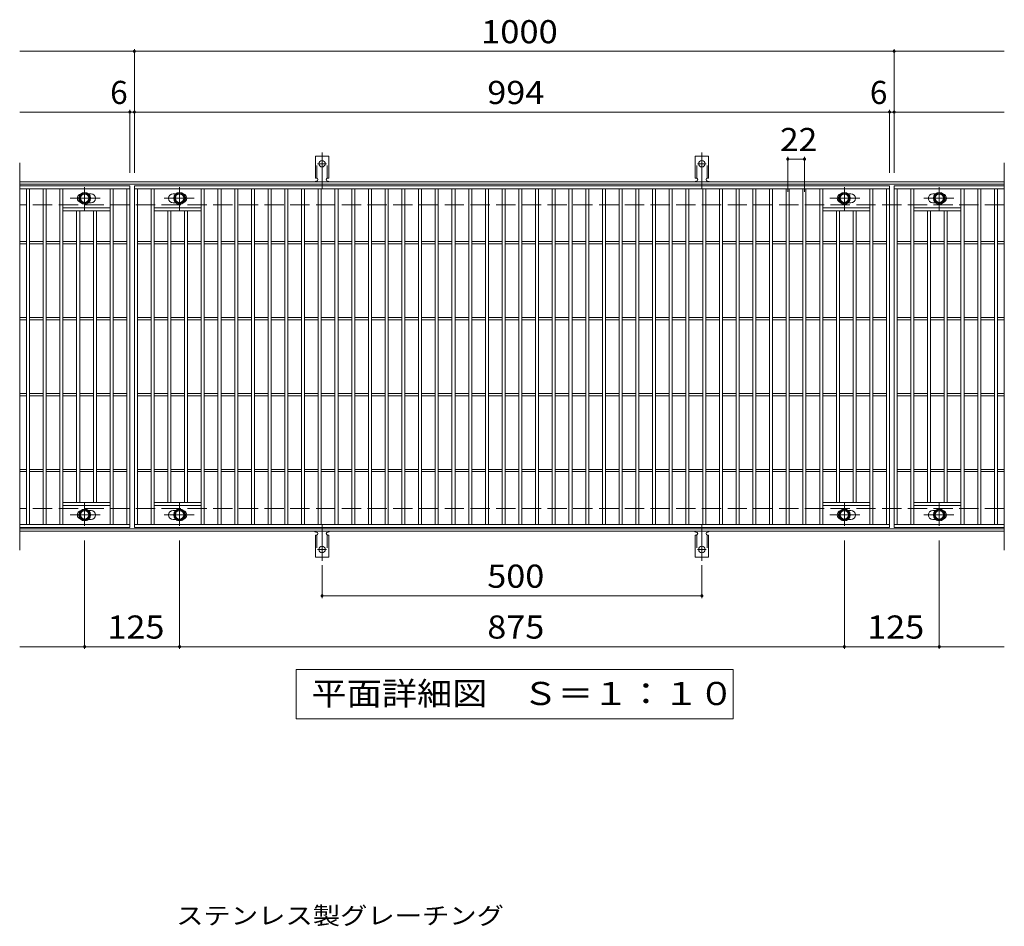
# Model space of a CAD drawing. Units: millimetres. Extents: x -1455 to 1858, y -1375 to 1236.
# Drawn here: x -640 to 656, y 42 to 1236 of the extents above; entities that cross this region are included whole.
import ezdxf

# ---------------------------------------------------------------- set-up
doc = ezdxf.new("R2010")
doc.units = ezdxf.units.MM
doc.header["$LTSCALE"] = 10
for name, pattern in [('JWW_CENTER1', [6.773333, 4.233333, -0.846667, 0.846667, -0.846667]), ('JWW_CENTER2', [13.546667, 11.006667, -0.846667, 0.846667, -0.846667]), ('JWW_DASHED2', [3.386667, 1.693333, -1.693333]), ('JWW_DASHED3', [3.386667, 2.54, -0.846667])]:
    doc.linetypes.add(name, pattern=pattern)
for name, color, linetype in [('C-1', 7, 'Continuous'), ('C-2', 7, 'Continuous'), ('C-4', 7, 'Continuous'), ('C-5', 7, 'Continuous'), ('C-8', 7, 'Continuous'), ('C-A', 7, 'Continuous'), ('D-5', 7, 'Continuous')]:
    doc.layers.add(name, color=color, linetype=linetype)
doc.styles.add('ＭＳ ゴシック', font='txt', dxfattribs={"height": 1})

msp = doc.modelspace()

# ---------------------------------------------------------------- linework, layer by layer
at = {"layer": 'C-1', "color": 2, "linetype": 'Continuous', "lineweight": 9}
for p, q in [((656.3, 1022), (-639.7, 1022)), ((656.3, 1019), (-639.7, 1019)), ((656.3, 565), (-639.7, 565)), ((656.3, 562), (-639.7, 562))]:
    msp.add_line(p, q, dxfattribs=at)
at = {"layer": 'C-1', "color": 2, "linetype": 'JWW_DASHED3', "lineweight": 9}
for p, q in [((656.3, 992), (-639.7, 992)), ((656.3, 592), (-639.7, 592))]:
    msp.add_line(p, q, dxfattribs=at)
at = {"layer": 'C-2', "color": 3, "linetype": 'Continuous', "lineweight": 9}
for p, q in [((-639.7, 1047), (-639.7, 537)), ((656.3, 1047), (656.3, 537)), ((-494.7, 1017), (-639.7, 1017)), ((-494.7, 1013), (-639.7, 1013)), ((-630.7, 571), (-630.7, 1013)), ((-626.7, 571), (-626.7, 1013)), ((-608.7, 571), (-608.7, 1013)), ((-604.7, 571), (-604.7, 1013)), ((-586.7, 571), (-586.7, 1013)), ((-582.7, 571), (-582.7, 1013)), ((-520.7, 571), (-520.7, 1013)), ((-516.7, 571), (-516.7, 1013)), ((-498.7, 571), (-498.7, 1013)), ((-494.7, 1017), (-494.7, 567)), ((-488.7, 567), (-488.7, 1017)), ((-488.7, 1017), (505.3, 1017)), ((-488.7, 1013), (505.3, 1013)), ((-484.7, 571), (-484.7, 1013)), ((-466.7, 571), (-466.7, 1013)), ((-462.7, 571), (-462.7, 1013)), ((-400.7, 571), (-400.7, 1013)), ((-396.7, 571), (-396.7, 1013)), ((-378.7, 571), (-378.7, 1013)), ((-374.7, 571), (-374.7, 1013)), ((-356.7, 571), (-356.7, 1013)), ((-352.7, 571), (-352.7, 1013)), ((-334.7, 571), (-334.7, 1013)), ((-330.7, 571), (-330.7, 1013)), ((-312.7, 571), (-312.7, 1013)), ((-308.7, 571), (-308.7, 1013)), ((-290.7, 571), (-290.7, 1013)), ((-286.7, 571), (-286.7, 1013)), ((-268.7, 571), (-268.7, 1013)), ((-264.7, 571), (-264.7, 1013)), ((-246.7, 571), (-246.7, 1013)), ((-242.7, 571), (-242.7, 1013)), ((-224.7, 571), (-224.7, 1013)), ((-220.7, 571), (-220.7, 1013)), ((-202.7, 571), (-202.7, 1013)), ((-198.7, 571), (-198.7, 1013)), ((-180.7, 571), (-180.7, 1013)), ((-176.7, 571), (-176.7, 1013)), ((-158.7, 571), (-158.7, 1013)), ((-154.7, 571), (-154.7, 1013)), ((-136.7, 571), (-136.7, 1013)), ((-132.7, 571), (-132.7, 1013)), ((-114.7, 571), (-114.7, 1013)), ((-110.7, 571), (-110.7, 1013)), ((-92.7, 571), (-92.7, 1013)), ((-88.7, 571), (-88.7, 1013)), ((-70.7, 571), (-70.7, 1013)), ((-66.7, 571), (-66.7, 1013)), ((-48.7, 571), (-48.7, 1013)), ((-44.7, 571), (-44.7, 1013)), ((-26.7, 571), (-26.7, 1013)), ((-22.7, 571), (-22.7, 1013)), ((-4.7, 571), (-4.7, 1013)), ((-0.7, 571), (-0.7, 1013)), ((17.3, 571), (17.3, 1013)), ((21.3, 571), (21.3, 1013)), ((39.3, 571), (39.3, 1013)), ((43.3, 571), (43.3, 1013)), ((61.3, 571), (61.3, 1013)), ((65.3, 571), (65.3, 1013)), ((83.3, 571), (83.3, 1013)), ((87.3, 571), (87.3, 1013)), ((105.3, 571), (105.3, 1013)), ((109.3, 571), (109.3, 1013)), ((127.3, 571), (127.3, 1013)), ((131.3, 571), (131.3, 1013)), ((149.3, 571), (149.3, 1013)), ((153.3, 571), (153.3, 1013)), ((171.3, 571), (171.3, 1013)), ((175.3, 571), (175.3, 1013)), ((193.3, 571), (193.3, 1013)), ((197.3, 571), (197.3, 1013)), ((215.3, 571), (215.3, 1013)), ((219.3, 571), (219.3, 1013)), ((237.3, 571), (237.3, 1013)), ((241.3, 571), (241.3, 1013)), ((259.3, 571), (259.3, 1013)), ((263.3, 571), (263.3, 1013)), ((281.3, 571), (281.3, 1013)), ((285.3, 571), (285.3, 1013)), ((303.3, 571), (303.3, 1013)), ((307.3, 571), (307.3, 1013)), ((325.3, 571), (325.3, 1013)), ((329.3, 571), (329.3, 1013)), ((347.3, 571), (347.3, 1013)), ((351.3, 571), (351.3, 1013)), ((369.3, 571), (369.3, 1013)), ((373.3, 571), (373.3, 1013)), ((391.3, 571), (391.3, 1013)), ((395.3, 571), (395.3, 1013)), ((413.3, 571), (413.3, 1013)), ((417.3, 571), (417.3, 1013)), ((479.3, 571), (479.3, 1013)), ((483.3, 571), (483.3, 1013)), ((501.3, 571), (501.3, 1013)), ((505.3, 1017), (505.3, 567)), ((511.3, 1017), (511.3, 567)), ((656.3, 1017), (511.3, 1017)), ((511.3, 1017), (511.3, 567)), ((511.3, 1017), (656.3, 1017)), ((511.3, 1013), (656.3, 1013)), ((515.3, 571), (515.3, 1013)), ((533.3, 571), (533.3, 1013)), ((537.3, 571), (537.3, 1013)), ((599.3, 571), (599.3, 1013)), ((603.3, 571), (603.3, 1013)), ((621.3, 571), (621.3, 1013)), ((625.3, 571), (625.3, 1013)), ((643.3, 571), (643.3, 1013)), ((647.3, 571), (647.3, 1013)), ((-545.7, 1006.5), (-549.3, 1006.5)), ((-437.7, 1006.5), (-434.1, 1006.5)), ((454.3, 1006.5), (450.7, 1006.5)), ((562.3, 1006.5), (565.9, 1006.5)), ((-520.7, 988), (-582.7, 988)), ((-545.7, 994.5), (-549.3, 994.5)), ((-462.7, 988), (-400.7, 988)), ((-437.7, 994.5), (-434.1, 994.5)), ((479.3, 988), (417.3, 988)), ((454.3, 994.5), (450.7, 994.5)), ((537.3, 988), (599.3, 988)), ((562.3, 994.5), (565.9, 994.5)), ((-520.7, 984), (-582.7, 984)), ((-564.7, 600), (-564.7, 984)), ((-560.7, 600), (-560.7, 984)), ((-542.7, 600), (-542.7, 984)), ((-538.7, 600), (-538.7, 984)), ((-462.7, 984), (-400.7, 984)), ((-444.7, 600), (-444.7, 984)), ((-440.7, 600), (-440.7, 984)), ((-422.7, 600), (-422.7, 984)), ((-418.7, 600), (-418.7, 984)), ((479.3, 984), (417.3, 984)), ((435.3, 600), (435.3, 984)), ((439.3, 600), (439.3, 984)), ((457.3, 600), (457.3, 984)), ((461.3, 600), (461.3, 984)), ((537.3, 984), (599.3, 984)), ((555.3, 600), (555.3, 984)), ((559.3, 600), (559.3, 984)), ((577.3, 600), (577.3, 984)), ((581.3, 600), (581.3, 984)), ((-630.7, 943.5), (-639.7, 943.5)), ((-630.7, 940.5), (-639.7, 940.5)), ((-608.7, 943.5), (-626.7, 943.5)), ((-608.7, 940.5), (-626.7, 940.5)), ((-586.7, 943.5), (-604.7, 943.5)), ((-586.7, 940.5), (-604.7, 940.5)), ((-564.7, 943.5), (-582.7, 943.5)), ((-564.7, 940.5), (-582.7, 940.5)), ((-542.7, 943.5), (-560.7, 943.5)), ((-542.7, 940.5), (-560.7, 940.5)), ((-520.7, 943.5), (-538.7, 943.5)), ((-520.7, 940.5), (-538.7, 940.5)), ((-498.7, 943.5), (-516.7, 943.5)), ((-498.7, 940.5), (-516.7, 940.5)), ((-484.7, 943.5), (-466.7, 943.5)), ((-484.7, 940.5), (-466.7, 940.5)), ((-462.7, 943.5), (-444.7, 943.5)), ((-462.7, 940.5), (-444.7, 940.5)), ((-440.7, 943.5), (-422.7, 943.5)), ((-440.7, 940.5), (-422.7, 940.5)), ((-418.7, 943.5), (-400.7, 943.5)), ((-418.7, 940.5), (-400.7, 940.5)), ((-396.7, 943.5), (-378.7, 943.5)), ((-396.7, 940.5), (-378.7, 940.5)), ((-374.7, 943.5), (-356.7, 943.5)), ((-374.7, 940.5), (-356.7, 940.5)), ((-352.7, 943.5), (-334.7, 943.5)), ((-352.7, 940.5), (-334.7, 940.5)), ((-330.7, 943.5), (-312.7, 943.5)), ((-330.7, 940.5), (-312.7, 940.5)), ((-308.7, 943.5), (-290.7, 943.5)), ((-308.7, 940.5), (-290.7, 940.5)), ((-286.7, 943.5), (-268.7, 943.5)), ((-286.7, 940.5), (-268.7, 940.5)), ((-264.7, 943.5), (-246.7, 943.5)), ((-264.7, 940.5), (-246.7, 940.5)), ((-242.7, 943.5), (-224.7, 943.5)), ((-242.7, 940.5), (-224.7, 940.5)), ((-220.7, 943.5), (-202.7, 943.5)), ((-220.7, 940.5), (-202.7, 940.5)), ((-198.7, 943.5), (-180.7, 943.5)), ((-198.7, 940.5), (-180.7, 940.5)), ((-176.7, 943.5), (-158.7, 943.5)), ((-176.7, 940.5), (-158.7, 940.5)), ((-154.7, 943.5), (-136.7, 943.5)), ((-154.7, 940.5), (-136.7, 940.5)), ((-132.7, 943.5), (-114.7, 943.5)), ((-132.7, 940.5), (-114.7, 940.5)), ((-110.7, 943.5), (-92.7, 943.5)), ((-110.7, 940.5), (-92.7, 940.5)), ((-88.7, 943.5), (-70.7, 943.5)), ((-88.7, 940.5), (-70.7, 940.5)), ((-66.7, 943.5), (-48.7, 943.5)), ((-66.7, 940.5), (-48.7, 940.5)), ((-44.7, 943.5), (-26.7, 943.5)), ((-44.7, 940.5), (-26.7, 940.5)), ((-22.7, 943.5), (-4.7, 943.5)), ((-22.7, 940.5), (-4.7, 940.5)), ((-0.7, 943.5), (17.3, 943.5)), ((-0.7, 940.5), (17.3, 940.5)), ((21.3, 943.5), (39.3, 943.5)), ((21.3, 940.5), (39.3, 940.5)), ((43.3, 943.5), (61.3, 943.5)), ((43.3, 940.5), (61.3, 940.5)), ((65.3, 943.5), (83.3, 943.5)), ((65.3, 940.5), (83.3, 940.5)), ((87.3, 943.5), (105.3, 943.5)), ((87.3, 940.5), (105.3, 940.5)), ((109.3, 943.5), (127.3, 943.5)), ((109.3, 940.5), (127.3, 940.5)), ((131.3, 943.5), (149.3, 943.5)), ((131.3, 940.5), (149.3, 940.5)), ((153.3, 943.5), (171.3, 943.5)), ((153.3, 940.5), (171.3, 940.5)), ((175.3, 943.5), (193.3, 943.5)), ((175.3, 940.5), (193.3, 940.5)), ((197.3, 943.5), (215.3, 943.5)), ((197.3, 940.5), (215.3, 940.5)), ((219.3, 943.5), (237.3, 943.5)), ((219.3, 940.5), (237.3, 940.5)), ((241.3, 943.5), (259.3, 943.5)), ((241.3, 940.5), (259.3, 940.5)), ((263.3, 943.5), (281.3, 943.5)), ((263.3, 940.5), (281.3, 940.5)), ((285.3, 943.5), (303.3, 943.5)), ((285.3, 940.5), (303.3, 940.5)), ((307.3, 943.5), (325.3, 943.5)), ((307.3, 940.5), (325.3, 940.5)), ((329.3, 943.5), (347.3, 943.5)), ((329.3, 940.5), (347.3, 940.5)), ((351.3, 943.5), (369.3, 943.5)), ((351.3, 940.5), (369.3, 940.5)), ((373.3, 943.5), (391.3, 943.5)), ((373.3, 940.5), (391.3, 940.5)), ((395.3, 943.5), (413.3, 943.5)), ((395.3, 940.5), (413.3, 940.5)), ((417.3, 943.5), (435.3, 943.5)), ((417.3, 940.5), (435.3, 940.5)), ((439.3, 943.5), (457.3, 943.5)), ((439.3, 940.5), (457.3, 940.5)), ((461.3, 943.5), (479.3, 943.5)), ((461.3, 940.5), (479.3, 940.5)), ((483.3, 943.5), (501.3, 943.5)), ((483.3, 940.5), (501.3, 940.5)), ((515.3, 943.5), (533.3, 943.5)), ((515.3, 940.5), (533.3, 940.5)), ((537.3, 943.5), (555.3, 943.5)), ((537.3, 940.5), (555.3, 940.5)), ((559.3, 943.5), (577.3, 943.5)), ((559.3, 940.5), (577.3, 940.5)), ((581.3, 943.5), (599.3, 943.5)), ((581.3, 940.5), (599.3, 940.5)), ((603.3, 943.5), (621.3, 943.5)), ((603.3, 940.5), (621.3, 940.5)), ((625.3, 943.5), (643.3, 943.5)), ((625.3, 940.5), (643.3, 940.5)), ((647.3, 943.5), (656.3, 943.5)), ((647.3, 940.5), (656.3, 940.5)), ((-630.7, 843.5), (-639.7, 843.5)), ((-608.7, 843.5), (-626.7, 843.5)), ((-586.7, 843.5), (-604.7, 843.5)), ((-564.7, 843.5), (-582.7, 843.5)), ((-542.7, 843.5), (-560.7, 843.5)), ((-520.7, 843.5), (-538.7, 843.5)), ((-498.7, 843.5), (-516.7, 843.5)), ((-484.7, 843.5), (-466.7, 843.5)), ((-462.7, 843.5), (-444.7, 843.5)), ((-440.7, 843.5), (-422.7, 843.5)), ((-418.7, 843.5), (-400.7, 843.5)), ((-396.7, 843.5), (-378.7, 843.5)), ((-374.7, 843.5), (-356.7, 843.5)), ((-352.7, 843.5), (-334.7, 843.5)), ((-330.7, 843.5), (-312.7, 843.5)), ((-308.7, 843.5), (-290.7, 843.5)), ((-286.7, 843.5), (-268.7, 843.5)), ((-264.7, 843.5), (-246.7, 843.5)), ((-242.7, 843.5), (-224.7, 843.5)), ((-220.7, 843.5), (-202.7, 843.5)), ((-198.7, 843.5), (-180.7, 843.5)), ((-176.7, 843.5), (-158.7, 843.5)), ((-154.7, 843.5), (-136.7, 843.5)), ((-132.7, 843.5), (-114.7, 843.5)), ((-110.7, 843.5), (-92.7, 843.5)), ((-88.7, 843.5), (-70.7, 843.5)), ((-66.7, 843.5), (-48.7, 843.5)), ((-44.7, 843.5), (-26.7, 843.5)), ((-22.7, 843.5), (-4.7, 843.5)), ((-0.7, 843.5), (17.3, 843.5)), ((21.3, 843.5), (39.3, 843.5)), ((43.3, 843.5), (61.3, 843.5)), ((65.3, 843.5), (83.3, 843.5)), ((87.3, 843.5), (105.3, 843.5)), ((109.3, 843.5), (127.3, 843.5)), ((131.3, 843.5), (149.3, 843.5)), ((153.3, 843.5), (171.3, 843.5)), ((175.3, 843.5), (193.3, 843.5)), ((197.3, 843.5), (215.3, 843.5)), ((219.3, 843.5), (237.3, 843.5)), ((241.3, 843.5), (259.3, 843.5)), ((263.3, 843.5), (281.3, 843.5)), ((285.3, 843.5), (303.3, 843.5)), ((307.3, 843.5), (325.3, 843.5)), ((329.3, 843.5), (347.3, 843.5)), ((351.3, 843.5), (369.3, 843.5)), ((373.3, 843.5), (391.3, 843.5)), ((395.3, 843.5), (413.3, 843.5)), ((417.3, 843.5), (435.3, 843.5)), ((439.3, 843.5), (457.3, 843.5)), ((461.3, 843.5), (479.3, 843.5)), ((483.3, 843.5), (501.3, 843.5)), ((515.3, 843.5), (533.3, 843.5)), ((537.3, 843.5), (555.3, 843.5)), ((559.3, 843.5), (577.3, 843.5)), ((581.3, 843.5), (599.3, 843.5)), ((603.3, 843.5), (621.3, 843.5)), ((625.3, 843.5), (643.3, 843.5)), ((647.3, 843.5), (656.3, 843.5)), ((-630.7, 840.5), (-639.7, 840.5)), ((-608.7, 840.5), (-626.7, 840.5)), ((-586.7, 840.5), (-604.7, 840.5)), ((-564.7, 840.5), (-582.7, 840.5)), ((-542.7, 840.5), (-560.7, 840.5)), ((-520.7, 840.5), (-538.7, 840.5)), ((-498.7, 840.5), (-516.7, 840.5)), ((-484.7, 840.5), (-466.7, 840.5)), ((-462.7, 840.5), (-444.7, 840.5)), ((-440.7, 840.5), (-422.7, 840.5)), ((-418.7, 840.5), (-400.7, 840.5)), ((-396.7, 840.5), (-378.7, 840.5)), ((-374.7, 840.5), (-356.7, 840.5)), ((-352.7, 840.5), (-334.7, 840.5)), ((-330.7, 840.5), (-312.7, 840.5)), ((-308.7, 840.5), (-290.7, 840.5)), ((-286.7, 840.5), (-268.7, 840.5)), ((-264.7, 840.5), (-246.7, 840.5)), ((-242.7, 840.5), (-224.7, 840.5)), ((-220.7, 840.5), (-202.7, 840.5)), ((-198.7, 840.5), (-180.7, 840.5)), ((-176.7, 840.5), (-158.7, 840.5)), ((-154.7, 840.5), (-136.7, 840.5)), ((-132.7, 840.5), (-114.7, 840.5)), ((-110.7, 840.5), (-92.7, 840.5)), ((-88.7, 840.5), (-70.7, 840.5)), ((-66.7, 840.5), (-48.7, 840.5)), ((-44.7, 840.5), (-26.7, 840.5)), ((-22.7, 840.5), (-4.7, 840.5)), ((-0.7, 840.5), (17.3, 840.5)), ((21.3, 840.5), (39.3, 840.5)), ((43.3, 840.5), (61.3, 840.5)), ((65.3, 840.5), (83.3, 840.5)), ((87.3, 840.5), (105.3, 840.5)), ((109.3, 840.5), (127.3, 840.5)), ((131.3, 840.5), (149.3, 840.5)), ((153.3, 840.5), (171.3, 840.5)), ((175.3, 840.5), (193.3, 840.5)), ((197.3, 840.5), (215.3, 840.5)), ((219.3, 840.5), (237.3, 840.5)), ((241.3, 840.5), (259.3, 840.5)), ((263.3, 840.5), (281.3, 840.5)), ((285.3, 840.5), (303.3, 840.5)), ((307.3, 840.5), (325.3, 840.5)), ((329.3, 840.5), (347.3, 840.5)), ((351.3, 840.5), (369.3, 840.5)), ((373.3, 840.5), (391.3, 840.5)), ((395.3, 840.5), (413.3, 840.5)), ((417.3, 840.5), (435.3, 840.5)), ((439.3, 840.5), (457.3, 840.5)), ((461.3, 840.5), (479.3, 840.5)), ((483.3, 840.5), (501.3, 840.5)), ((515.3, 840.5), (533.3, 840.5)), ((537.3, 840.5), (555.3, 840.5)), ((559.3, 840.5), (577.3, 840.5)), ((581.3, 840.5), (599.3, 840.5)), ((603.3, 840.5), (621.3, 840.5)), ((625.3, 840.5), (643.3, 840.5)), ((647.3, 840.5), (656.3, 840.5)), ((-630.7, 743.5), (-639.7, 743.5)), ((-630.7, 740.5), (-639.7, 740.5)), ((-608.7, 743.5), (-626.7, 743.5)), ((-608.7, 740.5), (-626.7, 740.5)), ((-586.7, 743.5), (-604.7, 743.5)), ((-586.7, 740.5), (-604.7, 740.5)), ((-564.7, 743.5), (-582.7, 743.5)), ((-564.7, 740.5), (-582.7, 740.5)), ((-542.7, 743.5), (-560.7, 743.5)), ((-542.7, 740.5), (-560.7, 740.5)), ((-520.7, 743.5), (-538.7, 743.5)), ((-520.7, 740.5), (-538.7, 740.5)), ((-498.7, 743.5), (-516.7, 743.5)), ((-498.7, 740.5), (-516.7, 740.5)), ((-484.7, 743.5), (-466.7, 743.5)), ((-484.7, 740.5), (-466.7, 740.5)), ((-462.7, 743.5), (-444.7, 743.5)), ((-462.7, 740.5), (-444.7, 740.5)), ((-440.7, 743.5), (-422.7, 743.5)), ((-440.7, 740.5), (-422.7, 740.5)), ((-418.7, 743.5), (-400.7, 743.5)), ((-418.7, 740.5), (-400.7, 740.5)), ((-396.7, 743.5), (-378.7, 743.5)), ((-396.7, 740.5), (-378.7, 740.5)), ((-374.7, 743.5), (-356.7, 743.5)), ((-374.7, 740.5), (-356.7, 740.5)), ((-352.7, 743.5), (-334.7, 743.5)), ((-352.7, 740.5), (-334.7, 740.5)), ((-330.7, 743.5), (-312.7, 743.5)), ((-330.7, 740.5), (-312.7, 740.5)), ((-308.7, 743.5), (-290.7, 743.5)), ((-308.7, 740.5), (-290.7, 740.5)), ((-286.7, 743.5), (-268.7, 743.5)), ((-286.7, 740.5), (-268.7, 740.5)), ((-264.7, 743.5), (-246.7, 743.5)), ((-264.7, 740.5), (-246.7, 740.5)), ((-242.7, 743.5), (-224.7, 743.5)), ((-242.7, 740.5), (-224.7, 740.5)), ((-220.7, 743.5), (-202.7, 743.5)), ((-220.7, 740.5), (-202.7, 740.5)), ((-198.7, 743.5), (-180.7, 743.5)), ((-198.7, 740.5), (-180.7, 740.5)), ((-176.7, 743.5), (-158.7, 743.5)), ((-176.7, 740.5), (-158.7, 740.5)), ((-154.7, 743.5), (-136.7, 743.5)), ((-154.7, 740.5), (-136.7, 740.5)), ((-132.7, 743.5), (-114.7, 743.5)), ((-132.7, 740.5), (-114.7, 740.5)), ((-110.7, 743.5), (-92.7, 743.5)), ((-110.7, 740.5), (-92.7, 740.5)), ((-88.7, 743.5), (-70.7, 743.5)), ((-88.7, 740.5), (-70.7, 740.5)), ((-66.7, 743.5), (-48.7, 743.5)), ((-66.7, 740.5), (-48.7, 740.5)), ((-44.7, 743.5), (-26.7, 743.5)), ((-44.7, 740.5), (-26.7, 740.5)), ((-22.7, 743.5), (-4.7, 743.5)), ((-22.7, 740.5), (-4.7, 740.5)), ((-0.7, 743.5), (17.3, 743.5)), ((-0.7, 740.5), (17.3, 740.5)), ((21.3, 743.5), (39.3, 743.5)), ((21.3, 740.5), (39.3, 740.5)), ((43.3, 743.5), (61.3, 743.5)), ((43.3, 740.5), (61.3, 740.5)), ((65.3, 743.5), (83.3, 743.5)), ((65.3, 740.5), (83.3, 740.5)), ((87.3, 743.5), (105.3, 743.5)), ((87.3, 740.5), (105.3, 740.5)), ((109.3, 743.5), (127.3, 743.5)), ((109.3, 740.5), (127.3, 740.5)), ((131.3, 743.5), (149.3, 743.5)), ((131.3, 740.5), (149.3, 740.5)), ((153.3, 743.5), (171.3, 743.5)), ((153.3, 740.5), (171.3, 740.5)), ((175.3, 743.5), (193.3, 743.5)), ((175.3, 740.5), (193.3, 740.5)), ((197.3, 743.5), (215.3, 743.5)), ((197.3, 740.5), (215.3, 740.5)), ((219.3, 743.5), (237.3, 743.5)), ((219.3, 740.5), (237.3, 740.5)), ((241.3, 743.5), (259.3, 743.5)), ((241.3, 740.5), (259.3, 740.5)), ((263.3, 743.5), (281.3, 743.5)), ((263.3, 740.5), (281.3, 740.5)), ((285.3, 743.5), (303.3, 743.5)), ((285.3, 740.5), (303.3, 740.5)), ((307.3, 743.5), (325.3, 743.5)), ((307.3, 740.5), (325.3, 740.5)), ((329.3, 743.5), (347.3, 743.5)), ((329.3, 740.5), (347.3, 740.5)), ((351.3, 743.5), (369.3, 743.5)), ((351.3, 740.5), (369.3, 740.5)), ((373.3, 743.5), (391.3, 743.5)), ((373.3, 740.5), (391.3, 740.5)), ((395.3, 743.5), (413.3, 743.5)), ((395.3, 740.5), (413.3, 740.5)), ((417.3, 743.5), (435.3, 743.5)), ((417.3, 740.5), (435.3, 740.5)), ((439.3, 743.5), (457.3, 743.5)), ((439.3, 740.5), (457.3, 740.5)), ((461.3, 743.5), (479.3, 743.5)), ((461.3, 740.5), (479.3, 740.5)), ((483.3, 743.5), (501.3, 743.5)), ((483.3, 740.5), (501.3, 740.5)), ((515.3, 743.5), (533.3, 743.5)), ((515.3, 740.5), (533.3, 740.5)), ((537.3, 743.5), (555.3, 743.5)), ((537.3, 740.5), (555.3, 740.5)), ((559.3, 743.5), (577.3, 743.5)), ((559.3, 740.5), (577.3, 740.5)), ((581.3, 743.5), (599.3, 743.5)), ((581.3, 740.5), (599.3, 740.5)), ((603.3, 743.5), (621.3, 743.5)), ((603.3, 740.5), (621.3, 740.5)), ((625.3, 743.5), (643.3, 743.5)), ((625.3, 740.5), (643.3, 740.5)), ((647.3, 743.5), (656.3, 743.5)), ((647.3, 740.5), (656.3, 740.5)), ((-630.7, 643.5), (-639.7, 643.5)), ((-630.7, 640.5), (-639.7, 640.5)), ((-608.7, 643.5), (-626.7, 643.5)), ((-608.7, 640.5), (-626.7, 640.5)), ((-586.7, 643.5), (-604.7, 643.5)), ((-586.7, 640.5), (-604.7, 640.5)), ((-564.7, 643.5), (-582.7, 643.5)), ((-564.7, 640.5), (-582.7, 640.5)), ((-542.7, 643.5), (-560.7, 643.5)), ((-542.7, 640.5), (-560.7, 640.5)), ((-520.7, 643.5), (-538.7, 643.5)), ((-520.7, 640.5), (-538.7, 640.5)), ((-498.7, 643.5), (-516.7, 643.5)), ((-498.7, 640.5), (-516.7, 640.5)), ((-484.7, 643.5), (-466.7, 643.5)), ((-484.7, 640.5), (-466.7, 640.5)), ((-462.7, 643.5), (-444.7, 643.5)), ((-462.7, 640.5), (-444.7, 640.5)), ((-440.7, 643.5), (-422.7, 643.5)), ((-440.7, 640.5), (-422.7, 640.5)), ((-418.7, 643.5), (-400.7, 643.5)), ((-418.7, 640.5), (-400.7, 640.5)), ((-396.7, 643.5), (-378.7, 643.5)), ((-396.7, 640.5), (-378.7, 640.5)), ((-374.7, 643.5), (-356.7, 643.5)), ((-374.7, 640.5), (-356.7, 640.5)), ((-352.7, 643.5), (-334.7, 643.5)), ((-352.7, 640.5), (-334.7, 640.5)), ((-330.7, 643.5), (-312.7, 643.5)), ((-330.7, 640.5), (-312.7, 640.5)), ((-308.7, 643.5), (-290.7, 643.5)), ((-308.7, 640.5), (-290.7, 640.5)), ((-286.7, 643.5), (-268.7, 643.5)), ((-286.7, 640.5), (-268.7, 640.5)), ((-264.7, 643.5), (-246.7, 643.5)), ((-264.7, 640.5), (-246.7, 640.5)), ((-242.7, 643.5), (-224.7, 643.5)), ((-242.7, 640.5), (-224.7, 640.5)), ((-220.7, 643.5), (-202.7, 643.5)), ((-220.7, 640.5), (-202.7, 640.5)), ((-198.7, 643.5), (-180.7, 643.5)), ((-198.7, 640.5), (-180.7, 640.5)), ((-176.7, 643.5), (-158.7, 643.5)), ((-176.7, 640.5), (-158.7, 640.5)), ((-154.7, 643.5), (-136.7, 643.5)), ((-154.7, 640.5), (-136.7, 640.5)), ((-132.7, 643.5), (-114.7, 643.5)), ((-132.7, 640.5), (-114.7, 640.5)), ((-110.7, 643.5), (-92.7, 643.5)), ((-110.7, 640.5), (-92.7, 640.5)), ((-88.7, 643.5), (-70.7, 643.5)), ((-88.7, 640.5), (-70.7, 640.5)), ((-66.7, 643.5), (-48.7, 643.5)), ((-66.7, 640.5), (-48.7, 640.5)), ((-44.7, 643.5), (-26.7, 643.5)), ((-44.7, 640.5), (-26.7, 640.5)), ((-22.7, 643.5), (-4.7, 643.5)), ((-22.7, 640.5), (-4.7, 640.5)), ((-0.7, 643.5), (17.3, 643.5)), ((-0.7, 640.5), (17.3, 640.5)), ((21.3, 643.5), (39.3, 643.5)), ((21.3, 640.5), (39.3, 640.5)), ((43.3, 643.5), (61.3, 643.5)), ((43.3, 640.5), (61.3, 640.5)), ((65.3, 643.5), (83.3, 643.5)), ((65.3, 640.5), (83.3, 640.5)), ((87.3, 643.5), (105.3, 643.5)), ((87.3, 640.5), (105.3, 640.5)), ((109.3, 643.5), (127.3, 643.5)), ((109.3, 640.5), (127.3, 640.5)), ((131.3, 643.5), (149.3, 643.5)), ((131.3, 640.5), (149.3, 640.5)), ((153.3, 643.5), (171.3, 643.5)), ((153.3, 640.5), (171.3, 640.5)), ((175.3, 643.5), (193.3, 643.5)), ((175.3, 640.5), (193.3, 640.5)), ((197.3, 643.5), (215.3, 643.5)), ((197.3, 640.5), (215.3, 640.5)), ((219.3, 643.5), (237.3, 643.5)), ((219.3, 640.5), (237.3, 640.5)), ((241.3, 643.5), (259.3, 643.5)), ((241.3, 640.5), (259.3, 640.5)), ((263.3, 643.5), (281.3, 643.5)), ((263.3, 640.5), (281.3, 640.5)), ((285.3, 643.5), (303.3, 643.5)), ((285.3, 640.5), (303.3, 640.5)), ((307.3, 643.5), (325.3, 643.5)), ((307.3, 640.5), (325.3, 640.5)), ((329.3, 643.5), (347.3, 643.5)), ((329.3, 640.5), (347.3, 640.5)), ((351.3, 643.5), (369.3, 643.5)), ((351.3, 640.5), (369.3, 640.5)), ((373.3, 643.5), (391.3, 643.5)), ((373.3, 640.5), (391.3, 640.5)), ((395.3, 643.5), (413.3, 643.5)), ((395.3, 640.5), (413.3, 640.5)), ((417.3, 643.5), (435.3, 643.5)), ((417.3, 640.5), (435.3, 640.5)), ((439.3, 643.5), (457.3, 643.5)), ((439.3, 640.5), (457.3, 640.5)), ((461.3, 643.5), (479.3, 643.5)), ((461.3, 640.5), (479.3, 640.5)), ((483.3, 643.5), (501.3, 643.5)), ((483.3, 640.5), (501.3, 640.5)), ((515.3, 643.5), (533.3, 643.5)), ((515.3, 640.5), (533.3, 640.5)), ((537.3, 643.5), (555.3, 643.5)), ((537.3, 640.5), (555.3, 640.5)), ((559.3, 643.5), (577.3, 643.5)), ((559.3, 640.5), (577.3, 640.5)), ((581.3, 643.5), (599.3, 643.5)), ((581.3, 640.5), (599.3, 640.5)), ((603.3, 643.5), (621.3, 643.5)), ((603.3, 640.5), (621.3, 640.5)), ((625.3, 643.5), (643.3, 643.5)), ((625.3, 640.5), (643.3, 640.5)), ((647.3, 643.5), (656.3, 643.5)), ((647.3, 640.5), (656.3, 640.5)), ((-520.7, 600), (-582.7, 600)), ((-462.7, 600), (-400.7, 600)), ((479.3, 600), (417.3, 600)), ((537.3, 600), (599.3, 600)), ((-520.7, 596), (-582.7, 596)), ((-545.7, 589.5), (-549.3, 589.5)), ((-462.7, 596), (-400.7, 596)), ((-437.7, 589.5), (-434.1, 589.5)), ((479.3, 596), (417.3, 596)), ((454.3, 589.5), (450.7, 589.5)), ((537.3, 596), (599.3, 596)), ((562.3, 589.5), (565.9, 589.5)), ((-639.7, 571), (-494.7, 571)), ((-545.7, 577.5), (-549.3, 577.5)), ((505.3, 571), (-488.7, 571)), ((-437.7, 577.5), (-434.1, 577.5)), ((454.3, 577.5), (450.7, 577.5)), ((656.3, 571), (511.3, 571)), ((562.3, 577.5), (565.9, 577.5)), ((-494.7, 567), (-639.7, 567)), ((505.3, 567), (-488.7, 567)), ((656.3, 567), (511.3, 567))]:
    msp.add_line(p, q, dxfattribs=at)
for centre, start, end in [((-557.7, 1000.5), 106.3331, 253.6669), ((-545.7, 1000.5), 270, 90), ((-437.7, 1000.5), 90, 270), ((-425.7, 1000.5), 286.3331, 73.6669), ((442.3, 1000.5), 106.3331, 253.6669), ((454.3, 1000.5), 270, 90), ((562.3, 1000.5), 90, 270), ((574.3, 1000.5), 286.3331, 73.6669), ((-557.7, 583.5), 106.3331, 253.6669), ((-545.7, 583.5), 270, 90), ((-437.7, 583.5), 90, 270), ((-425.7, 583.5), 286.3331, 73.6669), ((442.3, 583.5), 106.3331, 253.6669), ((454.3, 583.5), 270, 90), ((562.3, 583.5), 90, 270), ((574.3, 583.5), 286.3331, 73.6669)]:
    msp.add_arc(centre, 6, start, end, dxfattribs=at)
at = {"layer": 'C-4', "color": 7, "linetype": 'Continuous', "lineweight": 9}
for p, q in [((-639.7, 1194), (656.3, 1194)), ((-488.7, 1034), (-488.7, 1197)), ((511.3, 1034), (511.3, 1197)), ((-494.7, 1034), (-494.7, 1117)), ((505.3, 1034), (505.3, 1117)), ((-639.7, 1114), (656.3, 1114)), ((371.3, 1009), (371.3, 1055)), ((371.3, 1052), (393.3, 1052)), ((393.3, 1009), (393.3, 1055)), ((-554.2, 550), (-554.2, 407)), ((-429.2, 550), (-429.2, 407)), ((445.8, 550), (445.8, 407)), ((570.8, 550), (570.8, 407)), ((-241.7, 517.3), (-241.7, 474)), ((258.3, 517.3), (258.3, 474)), ((-241.7, 477), (258.3, 477)), ((-639.7, 410), (656.3, 410))]:
    msp.add_line(p, q, dxfattribs=at)
at = {"layer": 'C-4', "color": 7, "linetype": 'Continuous', "lineweight": 9, "const_width": 2}
for points in [[(-487.7, 1194, 0.414214), (-488.7, 1195, 0.414214), (-489.7, 1194, 0.414214), (-488.7, 1193, 0.414214)], [(512.3, 1194, 0.414214), (511.3, 1195, 0.414214), (510.3, 1194, 0.414214), (511.3, 1193, 0.414214)], [(-493.7, 1114, 0.414214), (-494.7, 1115, 0.414214), (-495.7, 1114, 0.414214), (-494.7, 1113, 0.414214)], [(-487.7, 1114, 0.414214), (-488.7, 1115, 0.414214), (-489.7, 1114, 0.414214), (-488.7, 1113, 0.414214)], [(506.3, 1114, 0.414214), (505.3, 1115, 0.414214), (504.3, 1114, 0.414214), (505.3, 1113, 0.414214)], [(512.3, 1114, 0.414214), (511.3, 1115, 0.414214), (510.3, 1114, 0.414214), (511.3, 1113, 0.414214)], [(372.3, 1052, 0.414214), (371.3, 1053, 0.414214), (370.3, 1052, 0.414214), (371.3, 1051, 0.414214)], [(394.3, 1052, 0.414214), (393.3, 1053, 0.414214), (392.3, 1052, 0.414214), (393.3, 1051, 0.414214)], [(-240.7, 477, 0.414214), (-241.7, 478, 0.414214), (-242.7, 477, 0.414214), (-241.7, 476, 0.414214)], [(259.3, 477, 0.414214), (258.3, 478, 0.414214), (257.3, 477, 0.414214), (258.3, 476, 0.414214)], [(-553.2, 410, 0.414214), (-554.2, 411, 0.414214), (-555.2, 410, 0.414214), (-554.2, 409, 0.414214)], [(-428.2, 410, 0.414214), (-429.2, 411, 0.414214), (-430.2, 410, 0.414214), (-429.2, 409, 0.414214)], [(446.8, 410, 0.414214), (445.8, 411, 0.414214), (444.8, 410, 0.414214), (445.8, 409, 0.414214)], [(571.8, 410, 0.414214), (570.8, 411, 0.414214), (569.8, 410, 0.414214), (570.8, 409, 0.414214)]]:
    msp.add_lwpolyline(points, format="xyb", close=True, dxfattribs=at)
at = {"layer": 'C-5', "color": 7, "linetype": 'Continuous', "lineweight": 9}
for p, q in [((-275.7, 315), (-275.7, 380)), ((-275.7, 380), (299.3, 380)), ((299.3, 380), (299.3, 315)), ((299.3, 315), (-275.7, 315))]:
    msp.add_line(p, q, dxfattribs=at)
at = {"layer": 'C-8', "color": 4, "linetype": 'JWW_CENTER1', "lineweight": 9}
for p, q in [((-554.2, 984.5), (-554.2, 1014.9)), ((-429.2, 984.5), (-429.2, 1014.9)), ((445.8, 984.5), (445.8, 1014.9)), ((570.8, 984.5), (570.8, 1014.9)), ((-533.7, 1000.5), (-573.4, 1000.5)), ((-449.6, 1000.5), (-410, 1000.5)), ((466.3, 1000.5), (426.6, 1000.5)), ((550.4, 1000.5), (590, 1000.5)), ((-554.2, 599.5), (-554.2, 569.1)), ((-429.2, 599.5), (-429.2, 569.1)), ((445.8, 599.5), (445.8, 569.1)), ((570.8, 599.5), (570.8, 569.1)), ((-533.7, 583.5), (-573.4, 583.5)), ((-449.6, 583.5), (-410, 583.5)), ((466.3, 583.5), (426.6, 583.5)), ((550.4, 583.5), (590, 583.5))]:
    msp.add_line(p, q, dxfattribs=at)
at = {"layer": 'C-8', "color": 4, "linetype": 'Continuous', "lineweight": 9}
for p, q in [((-560.7, 1004.3), (-554.2, 1008)), ((-560.7, 996.7), (-560.7, 1004.3)), ((-554.2, 1008), (-547.7, 1004.3)), ((-547.7, 1004.3), (-547.7, 996.7)), ((-429.2, 1008), (-435.7, 1004.3)), ((-435.7, 1004.3), (-435.7, 996.7)), ((-422.7, 1004.3), (-429.2, 1008)), ((-422.7, 996.7), (-422.7, 1004.3)), ((439.3, 1004.3), (445.8, 1008)), ((439.3, 996.7), (439.3, 1004.3)), ((445.8, 1008), (452.3, 1004.3)), ((452.3, 1004.3), (452.3, 996.7)), ((570.8, 1008), (564.3, 1004.3)), ((564.3, 1004.3), (564.3, 996.7)), ((577.3, 1004.3), (570.8, 1008)), ((577.3, 996.7), (577.3, 1004.3)), ((-554.2, 993), (-560.7, 996.7)), ((-547.7, 996.7), (-554.2, 993)), ((-435.7, 996.7), (-429.2, 993)), ((-429.2, 993), (-422.7, 996.7)), ((445.8, 993), (439.3, 996.7)), ((452.3, 996.7), (445.8, 993)), ((564.3, 996.7), (570.8, 993)), ((570.8, 993), (577.3, 996.7)), ((-554.2, 591), (-560.7, 587.3)), ((-560.7, 587.3), (-560.7, 579.7)), ((-547.7, 587.3), (-554.2, 591)), ((-547.7, 579.7), (-547.7, 587.3)), ((-435.7, 587.3), (-429.2, 591)), ((-435.7, 579.7), (-435.7, 587.3)), ((-429.2, 591), (-422.7, 587.3)), ((-422.7, 587.3), (-422.7, 579.7)), ((445.8, 591), (439.3, 587.3)), ((439.3, 587.3), (439.3, 579.7)), ((452.3, 587.3), (445.8, 591)), ((452.3, 579.7), (452.3, 587.3)), ((564.3, 587.3), (570.8, 591)), ((564.3, 579.7), (564.3, 587.3)), ((570.8, 591), (577.3, 587.3)), ((577.3, 587.3), (577.3, 579.7)), ((-560.7, 579.7), (-554.2, 576)), ((-554.2, 576), (-547.7, 579.7)), ((-429.2, 576), (-435.7, 579.7)), ((-422.7, 579.7), (-429.2, 576)), ((439.3, 579.7), (445.8, 576)), ((445.8, 576), (452.3, 579.7)), ((570.8, 576), (564.3, 579.7)), ((577.3, 579.7), (570.8, 576))]:
    msp.add_line(p, q, dxfattribs=at)
for centre, radius in [((-554.2, 1000.5), 7.75), ((-554.2, 1000.5), 6.5), ((-554.2, 1000.5), 5.5), ((-429.2, 1000.5), 7.75), ((-429.2, 1000.5), 6.5), ((-429.2, 1000.5), 5.5), ((445.8, 1000.5), 7.75), ((445.8, 1000.5), 6.5), ((445.8, 1000.5), 5.5), ((570.8, 1000.5), 7.75), ((570.8, 1000.5), 6.5), ((570.8, 1000.5), 5.5), ((-554.2, 583.5), 7.75), ((-554.2, 583.5), 6.5), ((-554.2, 583.5), 5.5), ((-429.2, 583.5), 7.75), ((-429.2, 583.5), 6.5), ((-429.2, 583.5), 5.5), ((445.8, 583.5), 7.75), ((445.8, 583.5), 6.5), ((445.8, 583.5), 5.5), ((570.8, 583.5), 7.75), ((570.8, 583.5), 6.5), ((570.8, 583.5), 5.5)]:
    msp.add_circle(centre, radius, dxfattribs=at)
at = {"layer": 'C-A', "color": 3, "linetype": 'Continuous', "lineweight": 9}
for p, q in [((-250.4, 1027), (-250.4, 1056)), ((-232.9, 1056), (-250.4, 1056)), ((-232.9, 1027), (-232.9, 1056)), ((249.6, 1027), (249.6, 1056)), ((267.1, 1056), (249.6, 1056)), ((267.1, 1027), (267.1, 1056)), ((-250.4, 1027), (-249.2, 1027)), ((-232.9, 1027), (-234.2, 1027)), ((249.6, 1027), (250.8, 1027)), ((267.1, 1027), (265.8, 1027)), ((-249.7, 1023), (-249.2, 1023)), ((-234.2, 1023), (-233.7, 1023)), ((250.3, 1023), (250.8, 1023)), ((265.8, 1023), (266.3, 1023)), ((-249.7, 561), (-249.2, 561)), ((-234.2, 561), (-233.7, 561)), ((250.3, 561), (250.8, 561)), ((265.8, 561), (266.3, 561)), ((-250.4, 557), (-249.2, 557)), ((-250.4, 557), (-250.4, 528)), ((-232.9, 557), (-234.2, 557)), ((-232.9, 557), (-232.9, 528)), ((249.6, 557), (250.8, 557)), ((249.6, 557), (249.6, 528)), ((267.1, 557), (265.8, 557)), ((267.1, 557), (267.1, 528)), ((-232.9, 528), (-250.4, 528)), ((267.1, 528), (249.6, 528))]:
    msp.add_line(p, q, dxfattribs=at)
at = {"layer": 'C-A', "color": 3, "linetype": 'JWW_DASHED2', "lineweight": 9}
for p, q in [((-248.4, 1026.9), (-248.4, 1056)), ((-234.9, 1026.9), (-234.9, 1056)), ((251.6, 1026.9), (251.6, 1056)), ((265.1, 1026.9), (265.1, 1056)), ((-248.4, 557.1), (-248.4, 528)), ((-234.9, 557.1), (-234.9, 528)), ((251.6, 557.1), (251.6, 528)), ((265.1, 557.1), (265.1, 528))]:
    msp.add_line(p, q, dxfattribs=at)
at = {"layer": 'C-A', "color": 7, "linetype": 'JWW_CENTER2', "lineweight": 9}
for p, q in [((-241.7, 1013.5), (-241.7, 1060.9)), ((258.3, 1013.5), (258.3, 1060.9)), ((-247.5, 1046), (-235.9, 1046)), ((252.5, 1046), (264.1, 1046)), ((-241.7, 570.5), (-241.7, 523.1)), ((258.3, 570.5), (258.3, 523.1)), ((-247.5, 538), (-235.9, 538)), ((252.5, 538), (264.1, 538))]:
    msp.add_line(p, q, dxfattribs=at)
at = {"layer": 'C-A', "color": 3, "linetype": 'Continuous', "lineweight": 9}
for centre in [(-241.7, 1046), (258.3, 1046), (-241.7, 538), (258.3, 538)]:
    msp.add_circle(centre, 4.25, dxfattribs=at)
for centre, start, end in [((-249.2, 1025), 270, 90), ((-234.2, 1025), 90, 269.8667), ((250.8, 1025), 270, 90), ((265.8, 1025), 90, 269.8667), ((-249.7, 1021), 90.276, 150.0005), ((-233.7, 1021), 29.9993, 89.7584), ((250.3, 1021), 90.276, 150.0005), ((266.3, 1021), 29.9993, 89.7584), ((-249.7, 563), 209.9995, 269.724), ((-249.2, 559), 270, 90), ((-234.2, 559), 90.1333, 270), ((-233.7, 563), 270.2416, 330.0007), ((250.3, 563), 209.9995, 269.724), ((250.8, 559), 270, 90), ((265.8, 559), 90.1333, 270), ((266.3, 563), 270.2416, 330.0007)]:
    msp.add_arc(centre, 2, start, end, dxfattribs=at)

# ---------------------------------------------------------------- texts
at = {"layer": 'C-4', "color": 2, "linetype": 'Continuous', "lineweight": 9, "style": 'ＭＳ ゴシック'}
for s, width, p in [('1000', 1.09375, (-32.4, 1204.6)), ('994', 1.083333, (-24.2, 1124.6)), ('22', 1.0625, (361.1, 1062.6)), ('500', 1.083333, (-24.2, 487.6)), ('125', 1.083333, (-524.2, 420.6)), ('875', 1.083333, (-24.2, 420.6)), ('125', 1.083333, (475.8, 420.6))]:
    msp.add_text(s, height=30.48, dxfattribs=dict(at, width=width)).set_placement(p)
for p in [(-520.6, 1124.6), (479.4, 1124.6)]:
    msp.add_text('6', height=30.5, dxfattribs=at).set_placement(p)
at = {"layer": 'C-5', "color": 2, "linetype": 'Continuous', "lineweight": 9, "style": 'ＭＳ ゴシック', "width": 1.114583}
msp.add_text('平面詳細図\u3000Ｓ＝１：１０', height=30.48, dxfattribs=at).set_placement((-255.7, 333.1))
at = {"layer": 'D-5', "color": 7, "linetype": 'Continuous', "lineweight": 9, "style": 'ＭＳ ゴシック', "width": 1.152778}
msp.add_text('ステンレス製グレーチング', height=22.86, dxfattribs=at).set_placement((-433.7, 44.3))

doc.saveas('drawing.dxf')
